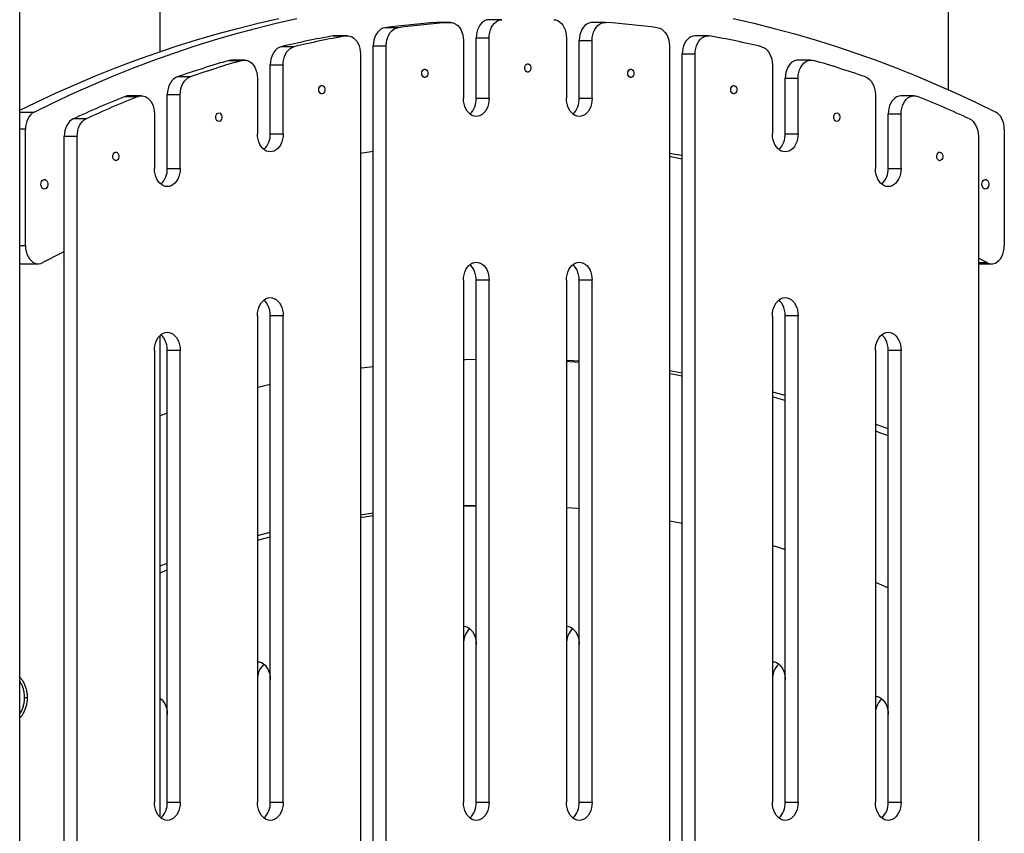
# Model space of a CAD drawing. Units: millimetres. Extents: x -27832 to -8800, y -1075 to 18798.
# Drawn here: x -16932 to -16121, y 16751 to 17421 of the extents above; entities that cross this region are included whole.
import ezdxf

# ---------------------------------------------------------------- set-up
doc = ezdxf.new("R2010")
doc.units = ezdxf.units.MM

msp = doc.modelspace()

# ---------------------------------------------------------------- linework, layer by layer
at = {"color": 7, "linetype": 'Continuous', "lineweight": 25}
for p, q in [((-16167.38, 18068.31), (-16167.38, 17363.72)), ((-16932.49, 16516.55), (-16932.49, 17842.86)), ((-16816.8, 17395.03), (-16816.8, 17436.62)), ((-16588.12, 17419.15), (-16588.7, 17419.12)), ((-16588.7, 17419.12), (-16578.09, 17419.12)), ((-16577.51, 17419.15), (-16588.12, 17419.15)), ((-16535.28, 17421.34), (-16545.88, 17421.34)), ((-16450.23, 17419.15), (-16460.84, 17419.15)), ((-16620.91, 17414.68), (-16631.51, 17414.68)), ((-16672.97, 17408.12), (-16674.33, 17408)), ((-16674.33, 17408), (-16663.72, 17408)), ((-16662.36, 17408.12), (-16672.97, 17408.12)), ((-16566.9, 17404.15), (-16566.9, 17356.62)), ((-16556.3, 17406.34), (-16545.69, 17406.34)), ((-16556.3, 17356.62), (-16556.3, 17406.34)), ((-16545.69, 17356.62), (-16545.69, 17406.34)), ((-16482.05, 17406.34), (-16482.05, 17356.62)), ((-16471.44, 17404.15), (-16460.84, 17404.15)), ((-16471.44, 17356.62), (-16471.44, 17404.15)), ((-16460.84, 17356.62), (-16460.84, 17404.15)), ((-16365.38, 17408.12), (-16375.98, 17408.12)), ((-16706.53, 17399.05), (-16717.14, 17399.05)), ((-16651.76, 17393.12), (-16651.76, 16576.62)), ((-16641.15, 16576.62), (-16641.15, 17399.75)), ((-16641.15, 17399.75), (-16630.54, 17399.75)), ((-16630.54, 16576.62), (-16630.54, 17399.75)), ((-16397.2, 17399.75), (-16397.2, 16576.62)), ((-16386.59, 16576.62), (-16386.59, 17393.12)), ((-16386.59, 17393.12), (-16375.98, 17393.12)), ((-16375.98, 16576.62), (-16375.98, 17393.12)), ((-16759.95, 17387.78), (-16749.35, 17387.78)), ((-16747.22, 17388.09), (-16757.82, 17388.09)), ((-16280.52, 17388.09), (-16291.13, 17388.09)), ((-16726, 17384.25), (-16715.4, 17384.25)), ((-16726, 17327.42), (-16726, 17384.25)), ((-16715.4, 17327.42), (-16715.4, 17384.25)), ((-16312.34, 17384.25), (-16312.34, 17327.42)), ((-16792.16, 17374.17), (-16802.77, 17374.17)), ((-16736.61, 17373.09), (-16736.61, 17327.42)), ((-16301.74, 17373.09), (-16291.13, 17373.09)), ((-16301.74, 17327.42), (-16301.74, 17373.09)), ((-16291.13, 17327.42), (-16291.13, 17373.09)), ((-16845.58, 17358.13), (-16834.98, 17358.13)), ((-16832.07, 17358.71), (-16842.67, 17358.71)), ((-16810.85, 17359.6), (-16800.25, 17359.6)), ((-16810.85, 17298.86), (-16810.85, 17359.6)), ((-16800.25, 17298.86), (-16800.25, 17359.6)), ((-16556.3, 17356.62), (-16545.69, 17356.62)), ((-16471.44, 17356.62), (-16460.84, 17356.62)), ((-16227.49, 17359.6), (-16227.49, 17298.86)), ((-16195.67, 17358.71), (-16206.28, 17358.71)), ((-16877.79, 17339.61), (-16888.4, 17339.61)), ((-16821.46, 17343.71), (-16821.46, 17298.86)), ((-16216.89, 17343.71), (-16206.28, 17343.71)), ((-16216.89, 17298.86), (-16216.89, 17343.71)), ((-16206.28, 17298.86), (-16206.28, 17343.71)), ((-16927.7, 17235.22), (-16927.7, 17331.06)), ((-16121.25, 17331.06), (-16121.25, 17235.22)), ((-16895.71, 17325.35), (-16885.1, 17325.35)), ((-16895.71, 16576.62), (-16895.71, 17325.35)), ((-16885.1, 16576.62), (-16885.1, 17325.35)), ((-16726, 17327.42), (-16715.4, 17327.42)), ((-16301.74, 17327.42), (-16291.13, 17327.42)), ((-16142.64, 17325.35), (-16142.64, 16576.62)), ((-16641.15, 17312.84), (-16651.76, 17311.17)), ((-16810.85, 17298.86), (-16800.25, 17298.86)), ((-16216.89, 17298.86), (-16206.28, 17298.86)), ((-16135.6, 17221.18), (-16142.64, 17224.9)), ((-16931.95, 17220.22), (-16932.49, 17220.24)), ((-16931.95, 17220.22), (-16917.1, 17220.22)), ((-16142.64, 17220.22), (-16131.86, 17220.22)), ((-16566.9, 17206.62), (-16566.9, 16776.62)), ((-16545.69, 17206.62), (-16556.3, 17206.62)), ((-16556.3, 16776.62), (-16556.3, 17206.62)), ((-16545.69, 16776.62), (-16545.69, 17206.62)), ((-16482.05, 17206.62), (-16482.05, 16776.62)), ((-16460.84, 17206.62), (-16471.44, 17206.62)), ((-16471.44, 16776.62), (-16471.44, 17206.62)), ((-16460.84, 16776.62), (-16460.84, 17206.62)), ((-16736.61, 17177.42), (-16736.61, 16776.62)), ((-16715.4, 17177.42), (-16726, 17177.42)), ((-16726, 16776.62), (-16726, 17177.42)), ((-16715.4, 16776.62), (-16715.4, 17177.42)), ((-16312.34, 17177.42), (-16312.34, 16776.62)), ((-16291.13, 17177.42), (-16301.74, 17177.42)), ((-16301.74, 16776.62), (-16301.74, 17177.42)), ((-16291.13, 16776.62), (-16291.13, 17177.42)), ((-16816.8, 16764.19), (-16816.8, 17161.28)), ((-16821.46, 17148.86), (-16821.46, 16776.62)), ((-16800.25, 17148.86), (-16810.85, 17148.86)), ((-16810.85, 16776.62), (-16810.85, 17148.86)), ((-16800.25, 16776.62), (-16800.25, 17148.86)), ((-16227.49, 17148.86), (-16227.49, 16776.62)), ((-16206.28, 17148.86), (-16216.89, 17148.86)), ((-16216.89, 16776.62), (-16216.89, 17148.86)), ((-16206.28, 16776.62), (-16206.28, 17148.86)), ((-16810.85, 17097.03), (-16816.8, 17095.03)), ((-16566.9, 17021.13), (-16556.3, 17021.43)), ((-16651.76, 17013.47), (-16641.15, 17014.94)), ((-16651.76, 17011.17), (-16641.15, 17012.84)), ((-16736.61, 16996.4), (-16726, 16999.06)), ((-16736.61, 16992.42), (-16726, 16995.29)), ((-16816.8, 16971.32), (-16810.85, 16973.49)), ((-16816.8, 16965.69), (-16810.85, 16967.98)), ((-16227.49, 16957.81), (-16216.89, 16953.3)), ((-16928.69, 16862.87), (-16926.03, 16862.87)), ((-16816.16, 16861.85), (-16816.8, 16861.28)), ((-16810.85, 16776.62), (-16800.25, 16776.62)), ((-16726, 16776.62), (-16715.4, 16776.62)), ((-16556.3, 16776.62), (-16545.69, 16776.62)), ((-16471.44, 16776.62), (-16460.84, 16776.62)), ((-16301.74, 16776.62), (-16291.13, 16776.62)), ((-16216.89, 16776.62), (-16206.28, 16776.62))]:
    msp.add_line(p, q, dxfattribs=at)
at = {"color": 8, "linetype": 'Continuous', "lineweight": 25}
for p, q in [((-16932.49, 17345.19), (-16920.64, 17345.19)), ((-16927.7, 17331.06), (-16932.49, 17331.06)), ((-16932.49, 17235.22), (-16927.7, 17235.22)), ((-16142.64, 17221.18), (-16135.6, 17221.18))]:
    msp.add_line(p, q, dxfattribs=at)
at = {"color": 7, "linetype": 'Continuous', "lineweight": 25, "flags": 128}
for points in [[(-16932.49, 17346.7), (-16919.25, 17353.15), (-16902.93, 17360.78), (-16886.53, 17368.07), (-16870.06, 17375.02), (-16853.52, 17381.64), (-16836.92, 17387.91), (-16820.25, 17393.85), (-16803.52, 17399.44), (-16786.73, 17404.69), (-16769.9, 17409.59), (-16753.01, 17414.14), (-16736.09, 17418.35), (-16719.11, 17422.22)], [(-16920.64, 17345.19), (-16904.4, 17353.15), (-16888.08, 17360.78), (-16871.68, 17368.07), (-16855.21, 17375.02), (-16838.67, 17381.64), (-16822.07, 17387.91), (-16805.4, 17393.85), (-16788.67, 17399.44), (-16771.89, 17404.69), (-16755.05, 17409.59), (-16738.16, 17414.14), (-16721.24, 17418.35), (-16704.27, 17422.22)], [(-16578.09, 17419.12), (-16576.37, 17419.06), (-16574.68, 17418.6), (-16573.06, 17417.76), (-16571.56, 17416.56), (-16570.22, 17415.04), (-16569.07, 17413.23), (-16568.14, 17411.17), (-16567.46, 17408.94), (-16567.04, 17406.57), (-16566.9, 17404.15)], [(-16545.88, 17421.34), (-16547.52, 17421.12), (-16549.11, 17420.54), (-16550.63, 17419.62), (-16552.02, 17418.38), (-16553.26, 17416.85), (-16554.32, 17415.07), (-16555.17, 17413.08), (-16555.79, 17410.92), (-16556.17, 17408.66), (-16556.3, 17406.34)], [(-16545.69, 17406.34), (-16545.56, 17408.66), (-16545.18, 17410.92), (-16544.56, 17413.08), (-16543.71, 17415.07), (-16542.65, 17416.85), (-16541.41, 17418.38), (-16540.02, 17419.62), (-16538.51, 17420.54), (-16536.91, 17421.12), (-16535.28, 17421.34)], [(-16492.46, 17421.34), (-16490.83, 17421.12), (-16489.23, 17420.54), (-16487.72, 17419.62), (-16486.33, 17418.38), (-16485.09, 17416.85), (-16484.03, 17415.07), (-16483.18, 17413.08), (-16482.56, 17410.92), (-16482.18, 17408.66), (-16482.05, 17406.34)], [(-16460.84, 17419.15), (-16461.98, 17419.06), (-16463.67, 17418.6), (-16465.29, 17417.76), (-16466.79, 17416.56), (-16468.13, 17415.04), (-16469.28, 17413.23), (-16470.21, 17411.17), (-16470.89, 17408.94), (-16471.3, 17406.57), (-16471.44, 17404.15)], [(-16460.84, 17404.15), (-16460.7, 17406.57), (-16460.28, 17408.94), (-16459.6, 17411.17), (-16458.67, 17413.23), (-16457.52, 17415.04), (-16456.18, 17416.56), (-16454.68, 17417.76), (-16453.06, 17418.6), (-16451.37, 17419.06), (-16449.65, 17419.12)], [(-16344.69, 17422.22), (-16327.72, 17418.35), (-16310.79, 17414.14), (-16293.9, 17409.59), (-16277.07, 17404.69), (-16260.28, 17399.44), (-16243.56, 17393.85), (-16226.89, 17387.91), (-16210.28, 17381.64), (-16193.74, 17375.02), (-16177.27, 17368.07), (-16160.87, 17360.78), (-16144.55, 17353.15), (-16128.31, 17345.19)], [(-16631.51, 17414.68), (-16633.23, 17414.26), (-16634.87, 17413.44), (-16636.4, 17412.25), (-16637.76, 17410.73), (-16638.94, 17408.91), (-16639.89, 17406.85), (-16640.58, 17404.59), (-16641.01, 17402.2), (-16641.15, 17399.75)], [(-16630.54, 17399.75), (-16630.4, 17402.2), (-16629.97, 17404.59), (-16629.28, 17406.85), (-16628.33, 17408.91), (-16627.16, 17410.73), (-16625.79, 17412.25), (-16624.26, 17413.44), (-16622.62, 17414.26), (-16620.91, 17414.68)], [(-16406.83, 17414.68), (-16405.12, 17414.26), (-16403.48, 17413.44), (-16401.95, 17412.25), (-16400.58, 17410.73), (-16399.41, 17408.91), (-16398.46, 17406.85), (-16397.77, 17404.59), (-16397.34, 17402.2), (-16397.2, 17399.75)], [(-16663.72, 17408), (-16662.09, 17408.12), (-16660.46, 17407.88), (-16658.87, 17407.29), (-16657.37, 17406.36), (-16655.99, 17405.12), (-16654.77, 17403.59), (-16653.72, 17401.81), (-16652.87, 17399.83), (-16652.26, 17397.68), (-16651.88, 17395.43), (-16651.76, 17393.12)], [(-16375.98, 17408.12), (-16376.26, 17408.12), (-16377.89, 17407.88), (-16379.47, 17407.29), (-16380.97, 17406.36), (-16382.35, 17405.12), (-16383.58, 17403.59), (-16384.63, 17401.81), (-16385.47, 17399.83), (-16386.09, 17397.68), (-16386.46, 17395.43), (-16386.59, 17393.12)], [(-16375.98, 17393.12), (-16375.86, 17395.43), (-16375.48, 17397.68), (-16374.87, 17399.83), (-16374.02, 17401.81), (-16372.97, 17403.59), (-16371.75, 17405.12), (-16370.36, 17406.36), (-16368.87, 17407.29), (-16367.28, 17407.88), (-16365.65, 17408.12), (-16364.02, 17408)], [(-16717.14, 17399.05), (-16718.75, 17398.48), (-16720.27, 17397.57), (-16721.68, 17396.34), (-16722.93, 17394.81), (-16724, 17393.02), (-16724.86, 17391.02), (-16725.49, 17388.86), (-16725.87, 17386.58), (-16726, 17384.25)], [(-16715.4, 17384.25), (-16715.27, 17386.58), (-16714.88, 17388.86), (-16714.25, 17391.02), (-16713.39, 17393.02), (-16712.32, 17394.81), (-16711.07, 17396.34), (-16709.66, 17397.57), (-16708.14, 17398.48), (-16706.53, 17399.05)], [(-16321.21, 17399.05), (-16319.6, 17398.48), (-16318.08, 17397.57), (-16316.67, 17396.34), (-16315.42, 17394.81), (-16314.35, 17393.02), (-16313.49, 17391.02), (-16312.86, 17388.86), (-16312.47, 17386.58), (-16312.34, 17384.25)], [(-16757.82, 17388.09), (-16758.26, 17388.08), (-16759.95, 17387.78)], [(-16749.35, 17387.78), (-16747.65, 17388.08), (-16745.95, 17387.98), (-16744.27, 17387.5), (-16742.67, 17386.65), (-16741.2, 17385.44), (-16739.87, 17383.91), (-16738.74, 17382.11), (-16737.83, 17380.07), (-16737.16, 17377.84), (-16736.75, 17375.5), (-16736.61, 17373.09)], [(-16516.34, 17381.62), (-16516.21, 17382.75), (-16515.82, 17383.77), (-16515.22, 17384.55), (-16514.48, 17385.01), (-16513.67, 17385.1), (-16512.88, 17384.82), (-16512.19, 17384.19), (-16511.69, 17383.28), (-16511.43, 17382.19), (-16511.43, 17381.04), (-16511.69, 17379.95), (-16512.19, 17379.04), (-16512.88, 17378.41), (-16513.67, 17378.13), (-16514.48, 17378.22), (-16515.22, 17378.69), (-16515.82, 17379.47), (-16516.21, 17380.48), (-16516.34, 17381.62)], [(-16291.13, 17388.09), (-16292.4, 17387.98), (-16294.07, 17387.5), (-16295.67, 17386.65), (-16297.15, 17385.44), (-16298.47, 17383.91), (-16299.61, 17382.11), (-16300.52, 17380.07), (-16301.19, 17377.84), (-16301.6, 17375.5), (-16301.74, 17373.09)], [(-16291.13, 17373.09), (-16290.99, 17375.5), (-16290.58, 17377.84), (-16289.91, 17380.07), (-16289, 17382.11), (-16287.87, 17383.91), (-16286.54, 17385.44), (-16285.06, 17386.65), (-16283.47, 17387.5), (-16281.79, 17387.98), (-16280.09, 17388.08), (-16278.39, 17387.78)], [(-16601.2, 17377.15), (-16601.06, 17378.29), (-16600.68, 17379.3), (-16600.08, 17380.08), (-16599.33, 17380.55), (-16598.52, 17380.64), (-16597.73, 17380.36), (-16597.05, 17379.73), (-16596.55, 17378.82), (-16596.28, 17377.73), (-16596.28, 17376.58), (-16596.55, 17375.49), (-16597.05, 17374.58), (-16597.73, 17373.95), (-16598.52, 17373.67), (-16599.33, 17373.76), (-16600.08, 17374.22), (-16600.68, 17375), (-16601.06, 17376.02), (-16601.2, 17377.15)], [(-16431.49, 17377.15), (-16431.36, 17378.29), (-16430.97, 17379.3), (-16430.37, 17380.08), (-16429.62, 17380.55), (-16428.81, 17380.64), (-16428.02, 17380.36), (-16427.34, 17379.73), (-16426.84, 17378.82), (-16426.58, 17377.73), (-16426.58, 17376.58), (-16426.84, 17375.49), (-16427.34, 17374.58), (-16428.02, 17373.95), (-16428.81, 17373.67), (-16429.62, 17373.76), (-16430.37, 17374.22), (-16430.97, 17375), (-16431.36, 17376.02), (-16431.49, 17377.15)], [(-16802.77, 17374.17), (-16804.44, 17373.38), (-16806, 17372.2), (-16807.39, 17370.68), (-16808.59, 17368.86), (-16809.56, 17366.78), (-16810.27, 17364.5), (-16810.71, 17362.08), (-16810.85, 17359.6)], [(-16800.25, 17359.6), (-16800.1, 17362.08), (-16799.67, 17364.5), (-16798.95, 17366.78), (-16797.99, 17368.86), (-16796.79, 17370.68), (-16795.39, 17372.2), (-16793.83, 17373.38), (-16792.16, 17374.17)], [(-16235.58, 17374.17), (-16233.91, 17373.38), (-16232.35, 17372.2), (-16230.95, 17370.68), (-16229.75, 17368.86), (-16228.79, 17366.78), (-16228.07, 17364.5), (-16227.64, 17362.08), (-16227.49, 17359.6)], [(-16686.05, 17363.69), (-16685.92, 17364.83), (-16685.53, 17365.84), (-16684.93, 17366.62), (-16684.18, 17367.09), (-16683.37, 17367.18), (-16682.58, 17366.9), (-16681.9, 17366.27), (-16681.4, 17365.36), (-16681.13, 17364.27), (-16681.13, 17363.12), (-16681.4, 17362.03), (-16681.9, 17361.12), (-16682.58, 17360.49), (-16683.37, 17360.21), (-16684.18, 17360.3), (-16684.93, 17360.76), (-16685.53, 17361.54), (-16685.92, 17362.56), (-16686.05, 17363.69)], [(-16346.64, 17363.69), (-16346.51, 17364.83), (-16346.12, 17365.84), (-16345.52, 17366.62), (-16344.77, 17367.09), (-16343.96, 17367.18), (-16343.17, 17366.9), (-16342.49, 17366.27), (-16341.99, 17365.36), (-16341.72, 17364.27), (-16341.72, 17363.12), (-16341.99, 17362.03), (-16342.49, 17361.12), (-16343.17, 17360.49), (-16343.96, 17360.21), (-16344.77, 17360.3), (-16345.52, 17360.76), (-16346.12, 17361.54), (-16346.51, 17362.56), (-16346.64, 17363.69)], [(-16842.67, 17358.71), (-16843.98, 17358.59), (-16845.58, 17358.13)], [(-16834.98, 17358.13), (-16833.38, 17358.59), (-16831.75, 17358.7), (-16830.12, 17358.45), (-16828.55, 17357.86), (-16827.05, 17356.92), (-16825.68, 17355.68), (-16824.46, 17354.15), (-16823.41, 17352.38), (-16822.57, 17350.4), (-16821.96, 17348.26), (-16821.59, 17346.01), (-16821.46, 17343.71)], [(-16556.3, 17341.62), (-16557.96, 17341.8), (-16559.57, 17342.35), (-16561.11, 17343.25), (-16562.53, 17344.48), (-16563.8, 17346.01), (-16564.88, 17347.8), (-16565.75, 17349.81), (-16566.38, 17351.98), (-16566.77, 17354.27), (-16566.9, 17356.62)], [(-16545.69, 17356.62), (-16545.82, 17354.27), (-16546.21, 17351.98), (-16546.85, 17349.81), (-16547.72, 17347.8), (-16548.8, 17346.01), (-16550.06, 17344.48), (-16551.48, 17343.25), (-16553.02, 17342.35), (-16554.64, 17341.8), (-16556.3, 17341.62)], [(-16471.44, 17341.62), (-16473.1, 17341.8), (-16474.72, 17342.35), (-16476.26, 17343.25), (-16477.68, 17344.48), (-16478.94, 17346.01), (-16480.02, 17347.8), (-16480.89, 17349.81), (-16481.53, 17351.98), (-16481.92, 17354.27), (-16482.05, 17356.62)], [(-16460.84, 17356.62), (-16460.97, 17354.27), (-16461.36, 17351.98), (-16461.99, 17349.81), (-16462.86, 17347.8), (-16463.94, 17346.01), (-16465.21, 17344.48), (-16466.63, 17343.25), (-16468.17, 17342.35), (-16469.78, 17341.8), (-16471.44, 17341.62)], [(-16206.28, 17358.71), (-16206.6, 17358.7), (-16208.22, 17358.45), (-16209.8, 17357.86), (-16211.29, 17356.92), (-16212.67, 17355.68), (-16213.89, 17354.15), (-16214.93, 17352.38), (-16215.77, 17350.4), (-16216.39, 17348.26), (-16216.76, 17346.01), (-16216.89, 17343.71)], [(-16206.28, 17343.71), (-16206.15, 17346.01), (-16205.78, 17348.26), (-16205.17, 17350.4), (-16204.33, 17352.38), (-16203.28, 17354.15), (-16202.06, 17355.68), (-16200.69, 17356.92), (-16199.19, 17357.86), (-16197.62, 17358.45), (-16195.99, 17358.7), (-16194.36, 17358.59), (-16192.76, 17358.13)], [(-16920.64, 17345.19), (-16922.13, 17344.26), (-16923.5, 17343.01), (-16924.72, 17341.48), (-16925.76, 17339.71), (-16926.6, 17337.73), (-16927.21, 17335.6), (-16927.58, 17333.35), (-16927.7, 17331.06)], [(-16770.9, 17341), (-16770.77, 17342.14), (-16770.38, 17343.15), (-16769.78, 17343.93), (-16769.04, 17344.4), (-16768.22, 17344.49), (-16767.43, 17344.21), (-16766.75, 17343.58), (-16766.25, 17342.67), (-16765.99, 17341.58), (-16765.99, 17340.43), (-16766.25, 17339.34), (-16766.75, 17338.43), (-16767.43, 17337.8), (-16768.22, 17337.52), (-16769.04, 17337.61), (-16769.78, 17338.07), (-16770.38, 17338.86), (-16770.77, 17339.87), (-16770.9, 17341)], [(-16261.79, 17341), (-16261.65, 17342.14), (-16261.26, 17343.15), (-16260.67, 17343.93), (-16259.92, 17344.4), (-16259.11, 17344.49), (-16258.32, 17344.21), (-16257.64, 17343.58), (-16257.13, 17342.67), (-16256.87, 17341.58), (-16256.87, 17340.43), (-16257.13, 17339.34), (-16257.64, 17338.43), (-16258.32, 17337.8), (-16259.11, 17337.52), (-16259.92, 17337.61), (-16260.67, 17338.07), (-16261.26, 17338.86), (-16261.65, 17339.87), (-16261.79, 17341)], [(-16121.25, 17331.06), (-16121.37, 17333.35), (-16121.75, 17335.6), (-16122.36, 17337.73), (-16123.19, 17339.71), (-16124.23, 17341.48), (-16125.45, 17343.01), (-16126.82, 17344.26), (-16128.31, 17345.19)], [(-16888.4, 17339.61), (-16889.93, 17338.7), (-16891.35, 17337.47), (-16892.61, 17335.94), (-16893.69, 17334.16), (-16894.55, 17332.15), (-16895.19, 17329.98), (-16895.58, 17327.69), (-16895.71, 17325.35)], [(-16885.1, 17325.35), (-16884.97, 17327.69), (-16884.58, 17329.98), (-16883.95, 17332.15), (-16883.08, 17334.16), (-16882, 17335.94), (-16880.74, 17337.47), (-16879.33, 17338.7), (-16877.79, 17339.61)], [(-16149.95, 17339.61), (-16148.41, 17338.7), (-16147, 17337.47), (-16145.74, 17335.94), (-16144.66, 17334.16), (-16143.79, 17332.15), (-16143.16, 17329.98), (-16142.77, 17327.69), (-16142.64, 17325.35)], [(-16726, 17312.42), (-16727.66, 17312.61), (-16729.28, 17313.15), (-16730.82, 17314.06), (-16732.24, 17315.29), (-16733.5, 17316.81), (-16734.58, 17318.6), (-16735.45, 17320.61), (-16736.09, 17322.79), (-16736.48, 17325.07), (-16736.61, 17327.42)], [(-16715.4, 17327.42), (-16715.53, 17325.07), (-16715.91, 17322.79), (-16716.55, 17320.61), (-16717.42, 17318.6), (-16718.5, 17316.81), (-16719.77, 17315.29), (-16721.19, 17314.06), (-16722.72, 17313.15), (-16724.34, 17312.61), (-16726, 17312.42)], [(-16301.74, 17312.42), (-16303.4, 17312.61), (-16305.02, 17313.15), (-16306.55, 17314.06), (-16307.97, 17315.29), (-16309.24, 17316.81), (-16310.32, 17318.6), (-16311.19, 17320.61), (-16311.83, 17322.79), (-16312.21, 17325.07), (-16312.34, 17327.42)], [(-16291.13, 17327.42), (-16291.26, 17325.07), (-16291.65, 17322.79), (-16292.29, 17320.61), (-16293.16, 17318.6), (-16294.24, 17316.81), (-16295.5, 17315.29), (-16296.92, 17314.06), (-16298.46, 17313.15), (-16300.08, 17312.61), (-16301.74, 17312.42)], [(-16855.76, 17308.68), (-16855.62, 17309.82), (-16855.23, 17310.83), (-16854.63, 17311.61), (-16853.89, 17312.07), (-16853.08, 17312.17), (-16852.29, 17311.88), (-16851.61, 17311.25), (-16851.1, 17310.35), (-16850.84, 17309.26), (-16850.84, 17308.1), (-16851.1, 17307.01), (-16851.61, 17306.1), (-16852.29, 17305.47), (-16853.08, 17305.19), (-16853.89, 17305.29), (-16854.63, 17305.75), (-16855.23, 17306.53), (-16855.62, 17307.54), (-16855.76, 17308.68)], [(-16176.93, 17308.68), (-16176.8, 17309.82), (-16176.41, 17310.83), (-16175.81, 17311.61), (-16175.07, 17312.07), (-16174.25, 17312.17), (-16173.46, 17311.88), (-16172.78, 17311.25), (-16172.28, 17310.35), (-16172.02, 17309.26), (-16172.02, 17308.1), (-16172.28, 17307.01), (-16172.78, 17306.1), (-16173.46, 17305.47), (-16174.25, 17305.19), (-16175.07, 17305.29), (-16175.81, 17305.75), (-16176.41, 17306.53), (-16176.8, 17307.54), (-16176.93, 17308.68)], [(-16386.59, 17309.35), (-16392.31, 17310.35), (-16397.2, 17311.17)], [(-16386.59, 17306.55), (-16390.73, 17307.36), (-16397.2, 17308.58)], [(-16810.85, 17283.86), (-16812.51, 17284.04), (-16814.13, 17284.59), (-16815.67, 17285.49), (-16817.09, 17286.72), (-16818.35, 17288.25), (-16819.44, 17290.04), (-16820.31, 17292.05), (-16820.94, 17294.22), (-16821.33, 17296.51), (-16821.46, 17298.86)], [(-16800.25, 17298.86), (-16800.38, 17296.51), (-16800.77, 17294.22), (-16801.4, 17292.05), (-16802.27, 17290.04), (-16803.35, 17288.25), (-16804.62, 17286.72), (-16806.04, 17285.49), (-16807.58, 17284.59), (-16809.2, 17284.04), (-16810.85, 17283.86)], [(-16216.89, 17283.86), (-16218.54, 17284.04), (-16220.16, 17284.59), (-16221.7, 17285.49), (-16223.12, 17286.72), (-16224.39, 17288.25), (-16225.47, 17290.04), (-16226.34, 17292.05), (-16226.97, 17294.22), (-16227.36, 17296.51), (-16227.49, 17298.86)], [(-16206.28, 17298.86), (-16206.41, 17296.51), (-16206.8, 17294.22), (-16207.43, 17292.05), (-16208.3, 17290.04), (-16209.39, 17288.25), (-16210.65, 17286.72), (-16212.07, 17285.49), (-16213.61, 17284.59), (-16215.23, 17284.04), (-16216.89, 17283.86)], [(-16914.98, 17285.77), (-16914.85, 17286.95), (-16914.48, 17288.02), (-16913.91, 17288.9), (-16913.18, 17289.49), (-16912.36, 17289.76), (-16911.52, 17289.67), (-16910.73, 17289.23), (-16910.07, 17288.49), (-16909.6, 17287.5), (-16909.35, 17286.36), (-16909.35, 17285.17), (-16909.6, 17284.03), (-16910.07, 17283.05), (-16910.73, 17282.3), (-16911.52, 17281.87), (-16912.36, 17281.78), (-16913.18, 17282.05), (-16913.91, 17282.64), (-16914.48, 17283.52), (-16914.85, 17284.59), (-16914.98, 17285.77)], [(-16139.63, 17285.77), (-16139.51, 17286.95), (-16139.14, 17288.02), (-16138.57, 17288.9), (-16137.84, 17289.49), (-16137.02, 17289.76), (-16136.18, 17289.67), (-16135.39, 17289.23), (-16134.73, 17288.49), (-16134.26, 17287.5), (-16134.01, 17286.36), (-16134.01, 17285.17), (-16134.26, 17284.03), (-16134.73, 17283.05), (-16135.39, 17282.3), (-16136.18, 17281.87), (-16137.02, 17281.78), (-16137.84, 17282.05), (-16138.57, 17282.64), (-16139.14, 17283.52), (-16139.51, 17284.59), (-16139.63, 17285.77)], [(-16927.7, 17235.22), (-16927.57, 17232.81), (-16927.16, 17230.47), (-16926.49, 17228.25), (-16925.58, 17226.21), (-16924.45, 17224.4), (-16923.13, 17222.88), (-16921.65, 17221.67), (-16920.06, 17220.81), (-16918.39, 17220.33), (-16916.68, 17220.23), (-16914.99, 17220.52), (-16913.35, 17221.18)], [(-16135.6, 17221.18), (-16133.97, 17220.52), (-16132.27, 17220.23), (-16130.57, 17220.33), (-16128.9, 17220.81), (-16127.3, 17221.67), (-16125.82, 17222.88), (-16124.5, 17224.4), (-16123.37, 17226.21), (-16122.46, 17228.25), (-16121.79, 17230.47), (-16121.39, 17232.81), (-16121.25, 17235.22)], [(-16895.71, 17230.37), (-16897.81, 17229.3), (-16913.35, 17221.18)], [(-16566.9, 17206.62), (-16566.77, 17208.96), (-16566.38, 17211.25), (-16565.75, 17213.43), (-16564.88, 17215.43), (-16563.8, 17217.22), (-16562.53, 17218.75), (-16561.11, 17219.98), (-16559.57, 17220.88), (-16557.96, 17221.43), (-16556.3, 17221.62)], [(-16556.3, 17206.62), (-16556.43, 17208.96), (-16556.82, 17211.25), (-16557.45, 17213.43), (-16558.32, 17215.43), (-16559.4, 17217.22), (-16560.67, 17218.75), (-16561.6, 17219.61)], [(-16556.3, 17221.62), (-16554.64, 17221.43), (-16553.02, 17220.88), (-16551.48, 17219.98), (-16550.06, 17218.75), (-16548.8, 17217.22), (-16547.72, 17215.43), (-16546.85, 17213.43), (-16546.21, 17211.25), (-16545.82, 17208.96), (-16545.69, 17206.62)], [(-16482.05, 17206.62), (-16481.92, 17208.96), (-16481.53, 17211.25), (-16480.89, 17213.43), (-16480.02, 17215.43), (-16478.94, 17217.22), (-16477.68, 17218.75), (-16476.26, 17219.98), (-16474.72, 17220.88), (-16473.1, 17221.43), (-16471.44, 17221.62)], [(-16471.44, 17206.62), (-16471.57, 17208.96), (-16471.96, 17211.25), (-16472.6, 17213.43), (-16473.47, 17215.43), (-16474.55, 17217.22), (-16475.82, 17218.75), (-16476.75, 17219.61)], [(-16471.44, 17221.62), (-16469.78, 17221.43), (-16468.17, 17220.88), (-16466.63, 17219.98), (-16465.21, 17218.75), (-16463.94, 17217.22), (-16462.86, 17215.43), (-16461.99, 17213.43), (-16461.36, 17211.25), (-16460.97, 17208.96), (-16460.84, 17206.62)], [(-16736.61, 17177.42), (-16736.48, 17179.77), (-16736.09, 17182.06), (-16735.45, 17184.23), (-16734.58, 17186.24), (-16733.5, 17188.03), (-16732.24, 17189.56), (-16730.82, 17190.79), (-16729.28, 17191.69), (-16727.66, 17192.24), (-16726, 17192.42)], [(-16726, 17177.42), (-16726.13, 17179.77), (-16726.52, 17182.06), (-16727.16, 17184.23), (-16728.03, 17186.24), (-16729.11, 17188.03), (-16730.37, 17189.56), (-16731.31, 17190.41)], [(-16726, 17192.42), (-16724.34, 17192.24), (-16722.72, 17191.69), (-16721.19, 17190.79), (-16719.77, 17189.56), (-16718.5, 17188.03), (-16717.42, 17186.24), (-16716.55, 17184.23), (-16715.91, 17182.06), (-16715.53, 17179.77), (-16715.4, 17177.42)], [(-16312.34, 17177.42), (-16312.21, 17179.77), (-16311.83, 17182.06), (-16311.19, 17184.23), (-16310.32, 17186.24), (-16309.24, 17188.03), (-16307.97, 17189.56), (-16306.55, 17190.79), (-16305.02, 17191.69), (-16303.4, 17192.24), (-16301.74, 17192.42)], [(-16301.74, 17177.42), (-16301.87, 17179.77), (-16302.26, 17182.06), (-16302.89, 17184.23), (-16303.76, 17186.24), (-16304.84, 17188.03), (-16306.11, 17189.56), (-16307.04, 17190.41)], [(-16301.74, 17192.42), (-16300.08, 17192.24), (-16298.46, 17191.69), (-16296.92, 17190.79), (-16295.5, 17189.56), (-16294.24, 17188.03), (-16293.16, 17186.24), (-16292.29, 17184.23), (-16291.65, 17182.06), (-16291.26, 17179.77), (-16291.13, 17177.42)], [(-16821.46, 17148.86), (-16821.33, 17151.2), (-16820.94, 17153.49), (-16820.31, 17155.67), (-16819.44, 17157.67), (-16818.35, 17159.46), (-16817.09, 17160.99), (-16815.67, 17162.22), (-16814.13, 17163.12), (-16812.51, 17163.67), (-16810.85, 17163.86)], [(-16810.85, 17148.86), (-16810.99, 17151.2), (-16811.37, 17153.49), (-16812.01, 17155.67), (-16812.88, 17157.67), (-16813.96, 17159.46), (-16815.23, 17160.99), (-16816.16, 17161.85)], [(-16810.85, 17163.86), (-16809.2, 17163.67), (-16807.58, 17163.12), (-16806.04, 17162.22), (-16804.62, 17160.99), (-16803.35, 17159.46), (-16802.27, 17157.67), (-16801.4, 17155.67), (-16800.77, 17153.49), (-16800.38, 17151.2), (-16800.25, 17148.86)], [(-16227.49, 17148.86), (-16227.36, 17151.2), (-16226.97, 17153.49), (-16226.34, 17155.67), (-16225.47, 17157.67), (-16224.39, 17159.46), (-16223.12, 17160.99), (-16221.7, 17162.22), (-16220.16, 17163.12), (-16218.54, 17163.67), (-16216.89, 17163.86)], [(-16216.89, 17148.86), (-16217.02, 17151.2), (-16217.4, 17153.49), (-16218.04, 17155.67), (-16218.91, 17157.67), (-16219.99, 17159.46), (-16221.26, 17160.99), (-16222.19, 17161.85)], [(-16216.89, 17163.86), (-16215.23, 17163.67), (-16213.61, 17163.12), (-16212.07, 17162.22), (-16210.65, 17160.99), (-16209.39, 17159.46), (-16208.3, 17157.67), (-16207.43, 17155.67), (-16206.8, 17153.49), (-16206.41, 17151.2), (-16206.28, 17148.86)], [(-16641.15, 17135.42), (-16650.89, 17134.17), (-16651.76, 17134.06)], [(-16556.3, 17141.44), (-16565.11, 17141.22), (-16566.9, 17141.16)], [(-16471.44, 17139.94), (-16481.51, 17140.51), (-16482.05, 17140.54)], [(-16471.44, 17138.86), (-16479.19, 17139.46), (-16482.05, 17139.66)], [(-16386.59, 17130.23), (-16395.81, 17131.71), (-16397.2, 17131.92)], [(-16386.59, 17127.64), (-16393.59, 17128.89), (-16397.2, 17129.52)], [(-16726, 17120.69), (-16736.09, 17118.35), (-16736.61, 17118.23)], [(-16301.74, 17111.75), (-16310.79, 17114.14), (-16312.34, 17114.55)], [(-16301.74, 17107.59), (-16308.75, 17109.59), (-16312.34, 17110.59)], [(-16216.89, 17084.18), (-16226.89, 17087.91), (-16227.49, 17088.14)], [(-16216.89, 17078.39), (-16225.13, 17081.64), (-16227.49, 17082.55)], [(-16566.9, 17020.46), (-16557.59, 17020.91), (-16556.3, 17020.97)], [(-16482.05, 17019.51), (-16473.12, 17018.8), (-16471.44, 17018.65)], [(-16397.2, 17008.58), (-16390.73, 17007.36), (-16386.59, 17006.55)], [(-16312.34, 16988.14), (-16309.19, 16987.19), (-16301.74, 16984.9)], [(-16566.9, 16921.62), (-16565.24, 16921.43), (-16563.63, 16920.88), (-16562.09, 16919.98), (-16560.67, 16918.75), (-16559.4, 16917.22), (-16558.32, 16915.43), (-16557.45, 16913.43), (-16556.82, 16911.25), (-16556.43, 16908.96), (-16556.3, 16906.62)], [(-16482.05, 16921.62), (-16480.39, 16921.43), (-16478.77, 16920.88), (-16477.23, 16919.98), (-16475.82, 16918.75), (-16474.55, 16917.22), (-16473.47, 16915.43), (-16472.6, 16913.43), (-16471.96, 16911.25), (-16471.57, 16908.96), (-16471.44, 16906.62)], [(-16736.61, 16892.42), (-16734.95, 16892.24), (-16733.33, 16891.69), (-16731.79, 16890.79), (-16730.37, 16889.56), (-16729.11, 16888.03), (-16728.03, 16886.24), (-16727.16, 16884.23), (-16726.52, 16882.06), (-16726.13, 16879.77), (-16726, 16877.42)], [(-16312.34, 16892.42), (-16310.69, 16892.24), (-16309.07, 16891.69), (-16307.53, 16890.79), (-16306.11, 16889.56), (-16304.84, 16888.03), (-16303.76, 16886.24), (-16302.89, 16884.23), (-16302.26, 16882.06), (-16301.87, 16879.77), (-16301.74, 16877.42)], [(-16816.8, 16862.33), (-16816.65, 16862.22), (-16815.23, 16860.99), (-16813.96, 16859.46), (-16812.88, 16857.67), (-16812.01, 16855.67), (-16811.37, 16853.49), (-16810.99, 16851.2), (-16810.85, 16848.86)], [(-16227.49, 16863.86), (-16225.83, 16863.67), (-16224.21, 16863.12), (-16222.68, 16862.22), (-16221.26, 16860.99), (-16219.99, 16859.46), (-16218.91, 16857.67), (-16218.04, 16855.67), (-16217.4, 16853.49), (-16217.02, 16851.2), (-16216.89, 16848.86)], [(-16810.85, 16761.62), (-16812.51, 16761.8), (-16814.13, 16762.35), (-16815.67, 16763.25), (-16817.09, 16764.48), (-16818.35, 16766.01), (-16819.44, 16767.8), (-16820.31, 16769.81), (-16820.94, 16771.98), (-16821.33, 16774.27), (-16821.46, 16776.62)], [(-16800.25, 16776.62), (-16800.38, 16774.27), (-16800.77, 16771.98), (-16801.4, 16769.81), (-16802.27, 16767.8), (-16803.35, 16766.01), (-16804.62, 16764.48), (-16806.04, 16763.25), (-16807.58, 16762.35), (-16809.2, 16761.8), (-16810.85, 16761.62)], [(-16726, 16761.62), (-16727.66, 16761.8), (-16729.28, 16762.35), (-16730.82, 16763.25), (-16732.24, 16764.48), (-16733.5, 16766.01), (-16734.58, 16767.8), (-16735.45, 16769.81), (-16736.09, 16771.98), (-16736.48, 16774.27), (-16736.61, 16776.62)], [(-16715.4, 16776.62), (-16715.53, 16774.27), (-16715.91, 16771.98), (-16716.55, 16769.81), (-16717.42, 16767.8), (-16718.5, 16766.01), (-16719.77, 16764.48), (-16721.19, 16763.25), (-16722.72, 16762.35), (-16724.34, 16761.8), (-16726, 16761.62)], [(-16556.3, 16761.62), (-16557.96, 16761.8), (-16559.57, 16762.35), (-16561.11, 16763.25), (-16562.53, 16764.48), (-16563.8, 16766.01), (-16564.88, 16767.8), (-16565.75, 16769.81), (-16566.38, 16771.98), (-16566.77, 16774.27), (-16566.9, 16776.62)], [(-16545.69, 16776.62), (-16545.82, 16774.27), (-16546.21, 16771.98), (-16546.85, 16769.81), (-16547.72, 16767.8), (-16548.8, 16766.01), (-16550.06, 16764.48), (-16551.48, 16763.25), (-16553.02, 16762.35), (-16554.64, 16761.8), (-16556.3, 16761.62)], [(-16471.44, 16761.62), (-16473.1, 16761.8), (-16474.72, 16762.35), (-16476.26, 16763.25), (-16477.68, 16764.48), (-16478.94, 16766.01), (-16480.02, 16767.8), (-16480.89, 16769.81), (-16481.53, 16771.98), (-16481.92, 16774.27), (-16482.05, 16776.62)], [(-16460.84, 16776.62), (-16460.97, 16774.27), (-16461.36, 16771.98), (-16461.99, 16769.81), (-16462.86, 16767.8), (-16463.94, 16766.01), (-16465.21, 16764.48), (-16466.63, 16763.25), (-16468.17, 16762.35), (-16469.78, 16761.8), (-16471.44, 16761.62)], [(-16301.74, 16761.62), (-16303.4, 16761.8), (-16305.02, 16762.35), (-16306.55, 16763.25), (-16307.97, 16764.48), (-16309.24, 16766.01), (-16310.32, 16767.8), (-16311.19, 16769.81), (-16311.83, 16771.98), (-16312.21, 16774.27), (-16312.34, 16776.62)], [(-16291.13, 16776.62), (-16291.26, 16774.27), (-16291.65, 16771.98), (-16292.29, 16769.81), (-16293.16, 16767.8), (-16294.24, 16766.01), (-16295.5, 16764.48), (-16296.92, 16763.25), (-16298.46, 16762.35), (-16300.08, 16761.8), (-16301.74, 16761.62)], [(-16216.89, 16761.62), (-16218.54, 16761.8), (-16220.16, 16762.35), (-16221.7, 16763.25), (-16223.12, 16764.48), (-16224.39, 16766.01), (-16225.47, 16767.8), (-16226.34, 16769.81), (-16226.97, 16771.98), (-16227.36, 16774.27), (-16227.49, 16776.62)], [(-16206.28, 16776.62), (-16206.41, 16774.27), (-16206.8, 16771.98), (-16207.43, 16769.81), (-16208.3, 16767.8), (-16209.39, 16766.01), (-16210.65, 16764.48), (-16212.07, 16763.25), (-16213.61, 16762.35), (-16215.23, 16761.8), (-16216.89, 16761.62)]]:
    msp.add_lwpolyline(points, dxfattribs=at)
at = {"color": 7, "linetype": 'Continuous', "lineweight": 25}
for centre, radius, start, end in [((-16524.02, 16586.94), 834.7, 94.44382, 97.3988), ((-16513.42, 16586.94), 834.7, 94.44382, 97.3988), ((-16514.32, 16586.94), 834.7, 82.6012, 85.55618), ((-16520.82, 16567.14), 854.76, 100.34567, 103.27798), ((-16510.22, 16567.14), 854.76, 100.34567, 103.27798), ((-16517.52, 16567.14), 854.76, 76.72202, 79.65433), ((-16512.12, 16534.5), 888.55, 106.19553, 109.0929), ((-16501.52, 16534.5), 888.55, 106.19553, 109.0929), ((-16526.22, 16534.5), 888.55, 70.9071, 73.80447), ((-16495.18, 16489.57), 936.58, 111.97064, 114.82479), ((-16484.57, 16489.57), 936.58, 111.97064, 114.82479), ((-16573.3, 17355.98), 17.02, 313.44291, 2.14178), ((-16488.45, 17355.98), 17.02, 313.44291, 2.14178), ((-16543.17, 16489.57), 936.58, 65.17521, 68.02936), ((-16743.01, 17326.78), 17.02, 313.44291, 2.14178), ((-16318.74, 17326.78), 17.02, 313.44291, 2.14178), ((-16827.86, 17298.22), 17.02, 313.44291, 2.14178), ((-16233.89, 17298.22), 17.02, 313.44291, 2.14178), ((-16549.9, 16907.25), 17.02, 133.44291, 182.14178), ((-16465.05, 16907.25), 17.02, 133.44291, 182.14178), ((-16719.6, 16878.06), 17.02, 133.44291, 182.14178), ((-16295.34, 16878.06), 17.02, 133.44291, 182.14178), ((-16210.49, 16849.49), 17.02, 133.44291, 182.14178), ((-16827.86, 16775.98), 17.02, 313.44291, 2.14178), ((-16743.01, 16775.98), 17.02, 313.44291, 2.14178), ((-16573.3, 16775.98), 17.02, 313.44291, 2.14178), ((-16488.45, 16775.98), 17.02, 313.44291, 2.14178), ((-16318.74, 16775.98), 17.02, 313.44291, 2.14178), ((-16233.89, 16775.98), 17.02, 313.44291, 2.14178)]:
    msp.add_arc(centre, radius, start, end, dxfattribs=at)
for points, knots in [([(-16926.03, 16862.87), (-16926.07, 16863.98), (-16926.15, 16866.22), (-16926.8, 16869.48), (-16927.8, 16872.59), (-16929.14, 16875.38), (-16930.72, 16877.83), (-16931.9, 16879.08), (-16932.49, 16879.7)], [0, 0, 0, 0, 0.165735, 0.336269, 0.502006, 0.672583, 0.837613, 1, 1, 1, 1]), ([(-16932.49, 16876.38), (-16932, 16875.55), (-16931.02, 16873.9), (-16929.9, 16870.98), (-16928.92, 16867.31), (-16928.77, 16864.53), (-16928.69, 16862.87)], [0, 0, 0, 0, 0.216845, 0.437884, 0.665181, 1, 1, 1, 1]), ([(-16928.69, 16862.87), (-16928.73, 16861.76), (-16928.81, 16859.52), (-16929.45, 16856.25), (-16930.47, 16853.16), (-16931.51, 16850.87), (-16932.28, 16849.75), (-16932.49, 16849.44)], [0, 0, 0, 0, 0.224661, 0.455827, 0.680491, 0.91171, 1, 1, 1, 1]), ([(-16932.49, 16846.1), (-16932.16, 16846.4), (-16931.24, 16847.27), (-16929.85, 16849.2), (-16928.4, 16851.77), (-16927.25, 16854.7), (-16926.27, 16858.38), (-16926.12, 16861.19), (-16926.03, 16862.87)], [0, 0, 0, 0, 0.088514, 0.250472, 0.417049, 0.580489, 0.748542, 1, 1, 1, 1])]:
    msp.add_open_spline(points, degree=3, knots=knots, dxfattribs=at)

doc.saveas('drawing.dxf')
